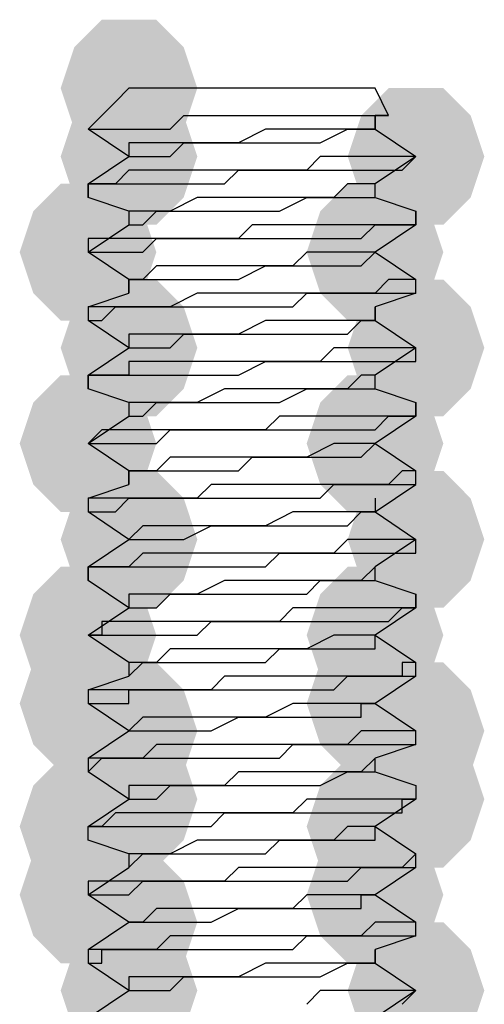
# Model space of a CAD drawing. Units: inches. Extents: x 13.2 to 29.5, y 9.4 to 20.1.
# Drawn here: x 21.2 to 21.2, y 16.4 to 16.5 of the extents above; entities that cross this region are included whole.
import ezdxf

# ---------------------------------------------------------------- set-up
doc = ezdxf.new("R2010")
doc.units = ezdxf.units.IN
doc.header["$MEASUREMENT"] = 0
doc.layers.add('PDF_Visible', color=7, linetype='Continuous')

msp = doc.modelspace()

# ---------------------------------------------------------------- hatches: boundary and pattern name
at = {"layer": 'PDF_Visible', "transparency": 33554559}
for points in [[(21.170072, 16.489811), (21.169239, 16.492311), (21.167572, 16.493978), (21.164239, 16.493978), (21.162572, 16.492311), (21.161738, 16.489811), (21.162572, 16.487311), (21.164239, 16.485644), (21.167572, 16.485644), (21.169239, 16.487311)], [(21.170072, 16.489811), (21.169239, 16.492311), (21.167572, 16.493978), (21.164239, 16.493978), (21.162572, 16.492311), (21.161738, 16.489811), (21.162572, 16.487311), (21.164239, 16.485644), (21.167572, 16.485644), (21.169239, 16.487311)], [(21.170072, 16.485644), (21.169239, 16.488144), (21.167572, 16.489811), (21.164239, 16.489811), (21.162572, 16.488144), (21.161738, 16.485644), (21.162572, 16.483144), (21.164239, 16.481477), (21.167572, 16.481477), (21.169239, 16.483144)], [(21.187574, 16.485644), (21.18674, 16.488144), (21.185074, 16.489811), (21.18174, 16.489811), (21.180073, 16.488144), (21.17924, 16.485644), (21.180073, 16.483144), (21.18174, 16.481477), (21.185074, 16.481477), (21.18674, 16.483144)], [(21.167572, 16.47981), (21.166739, 16.48231), (21.165072, 16.483977), (21.161738, 16.483977), (21.160072, 16.48231), (21.159238, 16.47981), (21.160072, 16.47731), (21.161738, 16.475643), (21.165072, 16.475643), (21.166739, 16.47731)], [(21.185074, 16.47981), (21.18424, 16.48231), (21.182573, 16.483977), (21.17924, 16.483977), (21.177573, 16.48231), (21.17674, 16.47981), (21.177573, 16.47731), (21.17924, 16.475643), (21.182573, 16.475643), (21.18424, 16.47731)], [(21.170072, 16.473976), (21.169239, 16.476477), (21.167572, 16.478143), (21.164239, 16.478143), (21.162572, 16.476477), (21.161738, 16.473976), (21.162572, 16.471476), (21.164239, 16.469809), (21.167572, 16.469809), (21.169239, 16.471476)], [(21.187574, 16.473976), (21.18674, 16.476477), (21.185074, 16.478143), (21.18174, 16.478143), (21.180073, 16.476477), (21.17924, 16.473976), (21.180073, 16.471476), (21.18174, 16.469809), (21.185074, 16.469809), (21.18674, 16.471476)], [(21.167572, 16.468143), (21.166739, 16.470643), (21.165072, 16.47231), (21.161738, 16.47231), (21.160072, 16.470643), (21.159238, 16.468143), (21.160072, 16.465642), (21.161738, 16.463976), (21.165072, 16.463976), (21.166739, 16.465642)], [(21.185074, 16.468143), (21.18424, 16.470643), (21.182573, 16.47231), (21.17924, 16.47231), (21.177573, 16.470643), (21.17674, 16.468143), (21.177573, 16.465642), (21.17924, 16.463976), (21.182573, 16.463976), (21.18424, 16.465642)], [(21.170072, 16.462309), (21.169239, 16.464809), (21.167572, 16.466476), (21.164239, 16.466476), (21.162572, 16.464809), (21.161738, 16.462309), (21.162572, 16.459809), (21.164239, 16.458142), (21.167572, 16.458142), (21.169239, 16.459809)], [(21.187574, 16.462309), (21.18674, 16.464809), (21.185074, 16.466476), (21.18174, 16.466476), (21.180073, 16.464809), (21.17924, 16.462309), (21.180073, 16.459809), (21.18174, 16.458142), (21.185074, 16.458142), (21.18674, 16.459809)], [(21.167572, 16.456475), (21.166739, 16.458975), (21.165072, 16.460642), (21.161738, 16.460642), (21.160072, 16.458975), (21.159238, 16.456475), (21.160072, 16.453975), (21.161738, 16.452308), (21.165072, 16.452308), (21.166739, 16.453975)], [(21.185074, 16.456475), (21.18424, 16.458975), (21.182573, 16.460642), (21.17924, 16.460642), (21.177573, 16.458975), (21.17674, 16.456475), (21.177573, 16.453975), (21.17924, 16.452308), (21.182573, 16.452308), (21.18424, 16.453975)], [(21.167572, 16.452308), (21.166739, 16.454808), (21.165072, 16.456475), (21.161738, 16.456475), (21.160072, 16.454808), (21.159238, 16.452308), (21.160072, 16.449808), (21.161738, 16.448141), (21.165072, 16.448141), (21.166739, 16.449808)], [(21.185074, 16.452308), (21.18424, 16.454808), (21.182573, 16.456475), (21.17924, 16.456475), (21.177573, 16.454808), (21.17674, 16.452308), (21.177573, 16.449808), (21.17924, 16.448141), (21.182573, 16.448141), (21.18424, 16.449808)], [(21.170072, 16.450641), (21.169239, 16.453141), (21.167572, 16.454808), (21.164239, 16.454808), (21.162572, 16.453141), (21.161738, 16.450641), (21.162572, 16.448141), (21.164239, 16.446474), (21.167572, 16.446474), (21.169239, 16.448141)], [(21.187574, 16.450641), (21.18674, 16.453141), (21.185074, 16.454808), (21.18174, 16.454808), (21.180073, 16.453141), (21.17924, 16.450641), (21.180073, 16.448141), (21.18174, 16.446474), (21.185074, 16.446474), (21.18674, 16.448141)], [(21.170072, 16.446474), (21.169239, 16.448974), (21.167572, 16.450641), (21.164239, 16.450641), (21.162572, 16.448974), (21.161738, 16.446474), (21.162572, 16.443974), (21.164239, 16.442307), (21.167572, 16.442307), (21.169239, 16.443974)], [(21.187574, 16.446474), (21.18674, 16.448974), (21.185074, 16.450641), (21.18174, 16.450641), (21.180073, 16.448974), (21.17924, 16.446474), (21.180073, 16.443974), (21.18174, 16.442307), (21.185074, 16.442307), (21.18674, 16.443974)], [(21.167572, 16.444807), (21.166739, 16.447308), (21.165072, 16.448974), (21.161738, 16.448974), (21.160072, 16.447308), (21.159238, 16.444807), (21.160072, 16.442307), (21.161738, 16.44064), (21.165072, 16.44064), (21.166739, 16.442307)], [(21.185074, 16.444807), (21.18424, 16.447308), (21.182573, 16.448974), (21.17924, 16.448974), (21.177573, 16.447308), (21.17674, 16.444807), (21.177573, 16.442307), (21.17924, 16.44064), (21.182573, 16.44064), (21.18424, 16.442307)], [(21.167572, 16.44064), (21.166739, 16.443141), (21.165072, 16.444807), (21.161738, 16.444807), (21.160072, 16.443141), (21.159238, 16.44064), (21.160072, 16.43814), (21.161738, 16.436473), (21.165072, 16.436473), (21.166739, 16.43814)], [(21.185074, 16.44064), (21.18424, 16.443141), (21.182573, 16.444807), (21.17924, 16.444807), (21.177573, 16.443141), (21.17674, 16.44064), (21.177573, 16.43814), (21.17924, 16.436473), (21.182573, 16.436473), (21.18424, 16.43814)], [(21.170072, 16.438974), (21.169239, 16.441474), (21.167572, 16.443141), (21.164239, 16.443141), (21.162572, 16.441474), (21.161738, 16.438974), (21.162572, 16.436473), (21.164239, 16.434807), (21.167572, 16.434807), (21.169239, 16.436473)], [(21.170072, 16.434807), (21.169239, 16.437307), (21.167572, 16.438974), (21.164239, 16.438974), (21.162572, 16.437307), (21.161738, 16.434807), (21.162572, 16.432306), (21.164239, 16.43064), (21.167572, 16.43064), (21.169239, 16.432306)], [(21.187574, 16.434807), (21.18674, 16.437307), (21.185074, 16.438974), (21.18174, 16.438974), (21.180073, 16.437307), (21.17924, 16.434807), (21.180073, 16.432306), (21.18174, 16.43064), (21.185074, 16.43064), (21.18674, 16.432306)]]:
    msp.add_hatch(color=256, dxfattribs=at).paths.add_polyline_path(points)

# ---------------------------------------------------------------- linework, layer by layer
at = {"layer": 'PDF_Visible', "lineweight": 25}
for points in [[(21.163405, 16.487311), (21.164239, 16.487311), (21.165072, 16.487311), (21.165905, 16.487311), (21.166739, 16.487311), (21.167572, 16.487311), (21.168406, 16.487311), (21.169239, 16.488144), (21.170906, 16.488144), (21.171739, 16.488144), (21.173406, 16.488144), (21.175073, 16.488144), (21.17674, 16.488144), (21.177573, 16.488144), (21.178406, 16.488144), (21.17924, 16.488144), (21.180073, 16.488144), (21.180907, 16.488144), (21.18174, 16.488144), (21.180907, 16.489811), (21.180073, 16.489811), (21.17674, 16.489811), (21.172573, 16.489811), (21.168406, 16.489811), (21.165905, 16.489811), (21.165072, 16.488978)], [(21.180907, 16.487311), (21.180907, 16.488144), (21.180907, 16.487311), (21.180073, 16.487311), (21.17924, 16.487311), (21.178406, 16.487311), (21.17674, 16.487311), (21.175906, 16.487311), (21.174239, 16.487311), (21.172573, 16.486477), (21.171739, 16.486477), (21.170072, 16.486477), (21.168406, 16.486477), (21.167572, 16.486477), (21.166739, 16.486477), (21.165905, 16.486477), (21.165905, 16.485644), (21.166739, 16.485644), (21.167572, 16.485644), (21.168406, 16.485644), (21.169239, 16.486477), (21.170906, 16.486477), (21.172573, 16.486477), (21.174239, 16.486477), (21.175073, 16.486477), (21.17674, 16.486477), (21.177573, 16.486477), (21.17924, 16.487311), (21.180073, 16.487311)], [(21.163405, 16.483144), (21.163405, 16.483977), (21.164239, 16.483977), (21.165072, 16.483977), (21.165905, 16.483977), (21.166739, 16.483977), (21.167572, 16.483977), (21.168406, 16.483977), (21.170072, 16.483977), (21.170906, 16.483977), (21.171739, 16.483977), (21.172573, 16.484811), (21.174239, 16.484811), (21.175073, 16.484811), (21.175906, 16.484811), (21.17674, 16.484811), (21.177573, 16.484811), (21.178406, 16.484811), (21.17924, 16.484811), (21.180073, 16.484811), (21.180907, 16.484811), (21.18174, 16.484811), (21.182573, 16.484811), (21.183407, 16.485644), (21.182573, 16.485644), (21.18174, 16.485644), (21.180907, 16.485644), (21.180073, 16.485644), (21.17924, 16.485644), (21.178406, 16.485644), (21.177573, 16.485644), (21.17674, 16.484811), (21.175906, 16.484811), (21.175073, 16.484811), (21.174239, 16.484811), (21.172573, 16.484811), (21.171739, 16.484811), (21.170906, 16.484811), (21.170072, 16.484811), (21.168406, 16.484811), (21.167572, 16.484811), (21.166739, 16.484811), (21.165905, 16.484811), (21.165072, 16.483977), (21.164239, 16.483977), (21.163405, 16.483977)], [(21.165905, 16.481477), (21.166739, 16.481477), (21.167572, 16.48231), (21.168406, 16.48231), (21.169239, 16.48231), (21.170906, 16.48231), (21.172573, 16.48231), (21.174239, 16.48231), (21.175073, 16.48231), (21.17674, 16.483144), (21.177573, 16.483144), (21.17924, 16.483144), (21.180073, 16.483144), (21.180907, 16.483144), (21.180907, 16.483977), (21.180073, 16.483977), (21.17924, 16.483977), (21.178406, 16.483144), (21.17674, 16.483144), (21.175906, 16.483144), (21.174239, 16.483144), (21.172573, 16.483144), (21.171739, 16.483144), (21.170072, 16.483144), (21.168406, 16.48231), (21.167572, 16.48231), (21.166739, 16.48231), (21.165905, 16.48231)], [(21.183407, 16.481477), (21.183407, 16.48231), (21.183407, 16.481477), (21.182573, 16.481477), (21.18174, 16.481477), (21.180907, 16.481477), (21.180073, 16.481477), (21.17924, 16.481477), (21.178406, 16.481477), (21.177573, 16.481477), (21.17674, 16.481477), (21.175906, 16.481477), (21.175073, 16.481477), (21.173406, 16.481477), (21.172573, 16.480644), (21.171739, 16.480644), (21.170906, 16.480644), (21.170072, 16.480644), (21.168406, 16.480644), (21.167572, 16.480644), (21.166739, 16.480644), (21.165905, 16.480644), (21.165072, 16.480644), (21.164239, 16.480644), (21.163405, 16.480644), (21.163405, 16.47981), (21.164239, 16.47981), (21.165072, 16.47981), (21.165905, 16.47981), (21.166739, 16.47981), (21.167572, 16.480644), (21.168406, 16.480644), (21.170072, 16.480644), (21.170906, 16.480644), (21.171739, 16.480644), (21.172573, 16.480644), (21.174239, 16.480644), (21.175073, 16.480644), (21.175906, 16.480644), (21.17674, 16.480644), (21.177573, 16.480644), (21.178406, 16.480644), (21.17924, 16.480644), (21.180073, 16.480644), (21.180907, 16.481477), (21.18174, 16.481477), (21.182573, 16.481477)], [(21.165905, 16.47731), (21.165905, 16.478143), (21.166739, 16.478143), (21.167572, 16.478143), (21.168406, 16.478143), (21.169239, 16.478143), (21.170906, 16.478143), (21.172573, 16.478143), (21.174239, 16.478977), (21.175073, 16.478977), (21.17674, 16.478977), (21.177573, 16.478977), (21.17924, 16.478977), (21.180073, 16.478977), (21.180907, 16.47981), (21.180073, 16.47981), (21.17924, 16.47981), (21.178406, 16.47981), (21.17674, 16.47981), (21.175906, 16.478977), (21.174239, 16.478977), (21.172573, 16.478977), (21.171739, 16.478977), (21.170072, 16.478977), (21.168406, 16.478977), (21.167572, 16.478977), (21.166739, 16.478143), (21.165905, 16.478143)], [(21.163405, 16.475643), (21.164239, 16.475643), (21.165072, 16.476477), (21.165905, 16.476477), (21.166739, 16.476477), (21.167572, 16.476477), (21.168406, 16.476477), (21.170072, 16.476477), (21.170906, 16.476477), (21.171739, 16.476477), (21.172573, 16.476477), (21.174239, 16.476477), (21.175073, 16.476477), (21.175906, 16.476477), (21.17674, 16.47731), (21.177573, 16.47731), (21.178406, 16.47731), (21.17924, 16.47731), (21.180073, 16.47731), (21.180907, 16.47731), (21.18174, 16.47731), (21.182573, 16.47731), (21.183407, 16.47731), (21.183407, 16.478143), (21.182573, 16.478143), (21.18174, 16.478143), (21.180907, 16.47731), (21.180073, 16.47731), (21.17924, 16.47731), (21.178406, 16.47731), (21.177573, 16.47731), (21.17674, 16.47731), (21.175906, 16.47731), (21.175073, 16.47731), (21.173406, 16.47731), (21.172573, 16.47731), (21.171739, 16.47731), (21.170906, 16.47731), (21.170072, 16.47731), (21.168406, 16.476477), (21.167572, 16.476477), (21.166739, 16.476477), (21.165905, 16.476477), (21.165072, 16.476477), (21.164239, 16.476477), (21.163405, 16.476477)], [(21.180907, 16.475643), (21.180907, 16.476477), (21.180907, 16.475643), (21.180073, 16.475643), (21.17924, 16.475643), (21.178406, 16.475643), (21.17674, 16.475643), (21.175906, 16.475643), (21.174239, 16.475643), (21.172573, 16.47481), (21.171739, 16.47481), (21.170072, 16.47481), (21.168406, 16.47481), (21.167572, 16.47481), (21.166739, 16.47481), (21.165905, 16.47481), (21.165905, 16.473976), (21.166739, 16.473976), (21.167572, 16.473976), (21.168406, 16.473976), (21.169239, 16.47481), (21.170906, 16.47481), (21.172573, 16.47481), (21.174239, 16.47481), (21.175073, 16.47481), (21.17674, 16.47481), (21.177573, 16.47481), (21.17924, 16.47481), (21.180073, 16.475643)], [(21.163405, 16.471476), (21.163405, 16.47231), (21.164239, 16.47231), (21.165072, 16.47231), (21.165905, 16.47231), (21.166739, 16.47231), (21.167572, 16.47231), (21.168406, 16.47231), (21.170072, 16.47231), (21.170906, 16.47231), (21.171739, 16.47231), (21.172573, 16.47231), (21.174239, 16.473143), (21.175073, 16.473143), (21.175906, 16.473143), (21.17674, 16.473143), (21.177573, 16.473143), (21.178406, 16.473143), (21.17924, 16.473143), (21.180073, 16.473143), (21.180907, 16.473143), (21.18174, 16.473143), (21.182573, 16.473143), (21.183407, 16.473143), (21.183407, 16.473976), (21.182573, 16.473976), (21.18174, 16.473976), (21.180907, 16.473976), (21.180073, 16.473976), (21.17924, 16.473976), (21.178406, 16.473976), (21.177573, 16.473143), (21.17674, 16.473143), (21.175906, 16.473143), (21.175073, 16.473143), (21.173406, 16.473143), (21.172573, 16.473143), (21.171739, 16.473143), (21.170906, 16.473143), (21.170072, 16.473143), (21.168406, 16.473143), (21.167572, 16.473143), (21.166739, 16.473143), (21.165905, 16.473143), (21.165905, 16.47231), (21.165072, 16.47231), (21.164239, 16.47231), (21.163405, 16.47231)], [(21.165905, 16.469809), (21.166739, 16.469809), (21.167572, 16.470643), (21.168406, 16.470643), (21.169239, 16.470643), (21.170906, 16.470643), (21.172573, 16.470643), (21.174239, 16.470643), (21.175073, 16.470643), (21.17674, 16.471476), (21.177573, 16.471476), (21.17924, 16.471476), (21.180073, 16.471476), (21.180907, 16.471476), (21.180907, 16.47231), (21.180073, 16.47231), (21.17924, 16.471476), (21.178406, 16.471476), (21.17674, 16.471476), (21.175906, 16.471476), (21.174239, 16.471476), (21.172573, 16.471476), (21.171739, 16.471476), (21.170072, 16.470643), (21.168406, 16.470643), (21.167572, 16.470643), (21.166739, 16.470643), (21.165905, 16.470643)], [(21.183407, 16.469809), (21.183407, 16.470643), (21.183407, 16.469809), (21.182573, 16.469809), (21.18174, 16.469809), (21.180907, 16.469809), (21.180073, 16.469809), (21.17924, 16.469809), (21.178406, 16.469809), (21.177573, 16.469809), (21.17674, 16.469809), (21.175906, 16.469809), (21.175073, 16.469809), (21.174239, 16.468976), (21.172573, 16.468976), (21.171739, 16.468976), (21.170906, 16.468976), (21.170072, 16.468976), (21.168406, 16.468976), (21.167572, 16.468976), (21.166739, 16.468976), (21.165905, 16.468976), (21.165072, 16.468976), (21.164239, 16.468976), (21.163405, 16.468143), (21.164239, 16.468143), (21.165072, 16.468143), (21.165905, 16.468143), (21.166739, 16.468143), (21.167572, 16.468143), (21.168406, 16.468976), (21.170072, 16.468976), (21.170906, 16.468976), (21.171739, 16.468976), (21.172573, 16.468976), (21.174239, 16.468976), (21.175073, 16.468976), (21.175906, 16.468976), (21.17674, 16.468976), (21.177573, 16.468976), (21.178406, 16.468976), (21.17924, 16.468976), (21.180073, 16.468976), (21.180907, 16.468976), (21.18174, 16.469809), (21.182573, 16.469809)], [(21.165905, 16.465642), (21.165905, 16.466476), (21.166739, 16.466476), (21.167572, 16.466476), (21.168406, 16.466476), (21.169239, 16.466476), (21.170906, 16.466476), (21.172573, 16.466476), (21.173406, 16.467309), (21.175073, 16.467309), (21.17674, 16.467309), (21.177573, 16.467309), (21.17924, 16.467309), (21.180073, 16.467309), (21.180907, 16.468143), (21.180073, 16.468143), (21.17924, 16.468143), (21.178406, 16.468143), (21.17674, 16.467309), (21.175906, 16.467309), (21.174239, 16.467309), (21.172573, 16.467309), (21.171739, 16.467309), (21.170072, 16.467309), (21.168406, 16.467309), (21.167572, 16.466476), (21.166739, 16.466476), (21.165905, 16.466476)], [(21.163405, 16.463976), (21.164239, 16.463976), (21.165072, 16.463976), (21.165905, 16.464809), (21.166739, 16.464809), (21.167572, 16.464809), (21.168406, 16.464809), (21.170072, 16.464809), (21.170906, 16.464809), (21.171739, 16.464809), (21.172573, 16.464809), (21.174239, 16.464809), (21.175073, 16.464809), (21.175906, 16.464809), (21.17674, 16.464809), (21.177573, 16.464809), (21.178406, 16.465642), (21.17924, 16.465642), (21.180073, 16.465642), (21.180907, 16.465642), (21.18174, 16.465642), (21.182573, 16.465642), (21.183407, 16.465642), (21.183407, 16.466476), (21.182573, 16.466476), (21.18174, 16.465642), (21.180907, 16.465642), (21.180073, 16.465642), (21.17924, 16.465642), (21.178406, 16.465642), (21.177573, 16.465642), (21.17674, 16.465642), (21.175906, 16.465642), (21.175073, 16.465642), (21.173406, 16.465642), (21.172573, 16.465642), (21.171739, 16.465642), (21.170906, 16.465642), (21.170072, 16.464809), (21.168406, 16.464809), (21.167572, 16.464809), (21.166739, 16.464809), (21.165905, 16.464809), (21.165072, 16.464809), (21.164239, 16.464809), (21.163405, 16.464809)], [(21.165905, 16.462309), (21.166739, 16.462309), (21.167572, 16.462309), (21.168406, 16.462309), (21.169239, 16.462309), (21.170906, 16.463142), (21.172573, 16.463142), (21.174239, 16.463142), (21.175073, 16.463142), (21.17674, 16.463142), (21.177573, 16.463142), (21.17924, 16.463142), (21.180073, 16.463976), (21.180907, 16.463976), (21.180073, 16.463976), (21.17924, 16.463976), (21.178406, 16.463976), (21.17674, 16.463976), (21.175906, 16.463976), (21.174239, 16.463142), (21.172573, 16.463142), (21.171739, 16.463142), (21.170072, 16.463142), (21.168406, 16.463142), (21.167572, 16.463142), (21.166739, 16.463142)], [(21.163405, 16.459809), (21.163405, 16.460642), (21.164239, 16.460642), (21.165072, 16.460642), (21.165905, 16.460642), (21.166739, 16.460642), (21.167572, 16.460642), (21.168406, 16.460642), (21.170072, 16.460642), (21.170906, 16.460642), (21.171739, 16.460642), (21.172573, 16.460642), (21.174239, 16.460642), (21.175073, 16.461475), (21.175906, 16.461475), (21.17674, 16.461475), (21.177573, 16.461475), (21.178406, 16.461475), (21.17924, 16.461475), (21.180073, 16.461475), (21.180907, 16.461475), (21.18174, 16.461475), (21.182573, 16.461475), (21.183407, 16.461475), (21.183407, 16.462309), (21.182573, 16.462309), (21.18174, 16.462309), (21.180907, 16.462309), (21.180073, 16.462309), (21.17924, 16.462309), (21.178406, 16.461475), (21.177573, 16.461475), (21.17674, 16.461475), (21.175906, 16.461475), (21.175073, 16.461475), (21.174239, 16.461475), (21.172573, 16.461475), (21.171739, 16.461475), (21.170906, 16.461475), (21.170072, 16.461475), (21.168406, 16.461475), (21.167572, 16.461475), (21.166739, 16.461475), (21.165905, 16.460642), (21.165072, 16.460642), (21.164239, 16.460642), (21.163405, 16.460642)], [(21.165905, 16.458142), (21.166739, 16.458142), (21.167572, 16.458142), (21.168406, 16.458975), (21.169239, 16.458975), (21.170906, 16.458975), (21.172573, 16.458975), (21.174239, 16.458975), (21.175073, 16.458975), (21.17674, 16.458975), (21.177573, 16.459809), (21.17924, 16.459809), (21.180073, 16.459809), (21.180907, 16.459809), (21.180907, 16.460642), (21.180073, 16.459809), (21.17924, 16.459809), (21.178406, 16.459809), (21.17674, 16.459809), (21.175906, 16.459809), (21.174239, 16.459809), (21.172573, 16.459809), (21.171739, 16.459809), (21.170072, 16.458975), (21.168406, 16.458975), (21.167572, 16.458975), (21.166739, 16.458975), (21.165905, 16.458975)], [(21.183407, 16.458142), (21.183407, 16.458975), (21.183407, 16.458142), (21.182573, 16.458142), (21.18174, 16.458142), (21.180907, 16.458142), (21.180073, 16.458142), (21.17924, 16.458142), (21.178406, 16.458142), (21.177573, 16.458142), (21.17674, 16.458142), (21.175906, 16.458142), (21.175073, 16.457308), (21.174239, 16.457308), (21.172573, 16.457308), (21.171739, 16.457308), (21.170906, 16.457308), (21.170072, 16.457308), (21.168406, 16.457308), (21.167572, 16.457308), (21.166739, 16.457308), (21.165905, 16.457308), (21.165072, 16.457308), (21.164239, 16.457308), (21.164239, 16.456475), (21.163405, 16.456475), (21.164239, 16.456475), (21.165072, 16.456475), (21.165905, 16.456475), (21.166739, 16.456475), (21.167572, 16.456475), (21.168406, 16.456475), (21.170072, 16.456475), (21.170906, 16.457308), (21.171739, 16.457308), (21.172573, 16.457308), (21.174239, 16.457308), (21.175073, 16.457308), (21.175906, 16.457308), (21.17674, 16.457308), (21.177573, 16.457308), (21.178406, 16.457308), (21.17924, 16.457308), (21.180073, 16.457308), (21.180907, 16.457308), (21.18174, 16.457308), (21.182573, 16.458142)], [(21.165905, 16.453975), (21.166739, 16.454808), (21.167572, 16.454808), (21.168406, 16.454808), (21.169239, 16.454808), (21.170906, 16.454808), (21.172573, 16.454808), (21.174239, 16.454808), (21.175073, 16.455642), (21.17674, 16.455642), (21.177573, 16.455642), (21.17924, 16.455642), (21.180073, 16.455642), (21.180907, 16.455642), (21.180907, 16.456475), (21.180073, 16.456475), (21.17924, 16.456475), (21.178406, 16.456475), (21.17674, 16.455642), (21.175906, 16.455642), (21.174239, 16.455642), (21.172573, 16.455642), (21.171739, 16.455642), (21.170072, 16.455642), (21.168406, 16.455642), (21.167572, 16.454808), (21.166739, 16.454808), (21.165905, 16.454808)], [(21.183407, 16.453975), (21.183407, 16.454808), (21.182573, 16.454808), (21.182573, 16.453975), (21.18174, 16.453975), (21.180907, 16.453975), (21.180073, 16.453975), (21.17924, 16.453975), (21.178406, 16.453975), (21.177573, 16.453975), (21.17674, 16.453975), (21.175906, 16.453975), (21.175073, 16.453975), (21.174239, 16.453975), (21.172573, 16.453975), (21.171739, 16.453975), (21.170906, 16.453141), (21.170072, 16.453141), (21.168406, 16.453141), (21.167572, 16.453141), (21.166739, 16.453141), (21.165905, 16.453141), (21.165072, 16.453141), (21.164239, 16.453141), (21.163405, 16.453141), (21.163405, 16.452308), (21.164239, 16.452308), (21.165072, 16.452308), (21.165905, 16.452308), (21.165905, 16.453141), (21.166739, 16.453141), (21.167572, 16.453141), (21.168406, 16.453141), (21.170072, 16.453141), (21.170906, 16.453141), (21.171739, 16.453141), (21.172573, 16.453141), (21.174239, 16.453141), (21.175073, 16.453141), (21.175906, 16.453141), (21.17674, 16.453141), (21.177573, 16.453141), (21.178406, 16.453141), (21.17924, 16.453975), (21.180073, 16.453975), (21.180907, 16.453975), (21.18174, 16.453975), (21.182573, 16.453975)], [(21.165905, 16.450641), (21.166739, 16.450641), (21.167572, 16.450641), (21.168406, 16.450641), (21.169239, 16.450641), (21.170906, 16.450641), (21.172573, 16.451475), (21.174239, 16.451475), (21.175073, 16.451475), (21.17674, 16.451475), (21.177573, 16.451475), (21.17924, 16.451475), (21.180073, 16.451475), (21.180073, 16.452308), (21.180907, 16.452308), (21.180073, 16.452308), (21.17924, 16.452308), (21.178406, 16.452308), (21.17674, 16.452308), (21.175906, 16.452308), (21.174239, 16.451475), (21.172573, 16.451475), (21.171739, 16.451475), (21.170072, 16.451475), (21.168406, 16.451475), (21.167572, 16.451475), (21.166739, 16.451475)], [(21.163405, 16.448141), (21.164239, 16.448974), (21.165072, 16.448974), (21.165905, 16.448974), (21.166739, 16.448974), (21.167572, 16.448974), (21.168406, 16.448974), (21.170072, 16.448974), (21.170906, 16.448974), (21.171739, 16.448974), (21.172573, 16.448974), (21.174239, 16.448974), (21.175073, 16.448974), (21.175906, 16.449808), (21.17674, 16.449808), (21.177573, 16.449808), (21.178406, 16.449808), (21.17924, 16.449808), (21.180073, 16.449808), (21.180907, 16.449808), (21.18174, 16.449808), (21.182573, 16.449808), (21.183407, 16.449808), (21.183407, 16.450641), (21.182573, 16.450641), (21.18174, 16.450641), (21.180907, 16.450641), (21.180073, 16.450641), (21.17924, 16.449808), (21.178406, 16.449808), (21.177573, 16.449808), (21.17674, 16.449808), (21.175906, 16.449808), (21.175073, 16.449808), (21.173406, 16.449808), (21.172573, 16.449808), (21.171739, 16.449808), (21.170906, 16.449808), (21.170072, 16.449808), (21.168406, 16.449808), (21.167572, 16.449808), (21.166739, 16.448974), (21.165905, 16.448974), (21.165072, 16.448974), (21.164239, 16.448974), (21.163405, 16.448974)], [(21.180907, 16.448141), (21.180907, 16.448974), (21.180073, 16.448141), (21.17924, 16.448141), (21.178406, 16.448141), (21.17674, 16.448141), (21.175906, 16.448141), (21.174239, 16.448141), (21.172573, 16.448141), (21.171739, 16.447308), (21.170072, 16.447308), (21.168406, 16.447308), (21.167572, 16.447308), (21.166739, 16.447308), (21.165905, 16.447308), (21.165905, 16.446474), (21.166739, 16.446474), (21.167572, 16.446474), (21.168406, 16.447308), (21.169239, 16.447308), (21.170906, 16.447308), (21.172573, 16.447308), (21.174239, 16.447308), (21.175073, 16.447308), (21.17674, 16.447308), (21.177573, 16.447308), (21.17924, 16.448141), (21.180073, 16.448141)], [(21.165905, 16.442307), (21.166739, 16.443141), (21.167572, 16.443141), (21.168406, 16.443141), (21.169239, 16.443141), (21.170906, 16.443141), (21.172573, 16.443141), (21.174239, 16.443141), (21.175073, 16.443974), (21.17674, 16.443974), (21.177573, 16.443974), (21.17924, 16.443974), (21.180073, 16.443974), (21.180907, 16.443974), (21.180907, 16.444807), (21.180073, 16.444807), (21.17924, 16.444807), (21.178406, 16.443974), (21.17674, 16.443974), (21.175906, 16.443974), (21.174239, 16.443974), (21.172573, 16.443974), (21.171739, 16.443974), (21.170072, 16.443974), (21.168406, 16.443141), (21.167572, 16.443141), (21.166739, 16.443141), (21.165905, 16.443141)], [(21.183407, 16.442307), (21.183407, 16.443141), (21.182573, 16.442307), (21.18174, 16.442307), (21.180907, 16.442307), (21.180073, 16.442307), (21.17924, 16.442307), (21.178406, 16.442307), (21.177573, 16.442307), (21.17674, 16.442307), (21.175906, 16.442307), (21.175073, 16.442307), (21.174239, 16.442307), (21.172573, 16.442307), (21.171739, 16.441474), (21.170906, 16.441474), (21.170072, 16.441474), (21.168406, 16.441474), (21.167572, 16.441474), (21.166739, 16.441474), (21.165905, 16.441474), (21.165072, 16.441474), (21.164239, 16.441474), (21.163405, 16.441474), (21.163405, 16.44064), (21.164239, 16.44064), (21.165072, 16.44064), (21.165905, 16.44064), (21.166739, 16.441474), (21.167572, 16.441474), (21.168406, 16.441474), (21.170072, 16.441474), (21.170906, 16.441474), (21.171739, 16.441474), (21.172573, 16.441474), (21.174239, 16.441474), (21.175073, 16.441474), (21.175906, 16.441474), (21.17674, 16.441474), (21.177573, 16.441474), (21.178406, 16.441474), (21.17924, 16.441474), (21.180073, 16.442307), (21.180907, 16.442307), (21.18174, 16.442307), (21.182573, 16.442307)], [(21.165905, 16.438974), (21.166739, 16.438974), (21.167572, 16.438974), (21.168406, 16.438974), (21.169239, 16.438974), (21.170906, 16.438974), (21.172573, 16.439807), (21.174239, 16.439807), (21.175073, 16.439807), (21.17674, 16.439807), (21.177573, 16.439807), (21.17924, 16.439807), (21.180073, 16.439807), (21.180073, 16.44064), (21.180907, 16.44064), (21.180073, 16.44064), (21.17924, 16.44064), (21.178406, 16.44064), (21.17674, 16.44064), (21.175906, 16.439807), (21.174239, 16.439807), (21.172573, 16.439807), (21.171739, 16.439807), (21.170072, 16.439807), (21.168406, 16.439807), (21.167572, 16.439807), (21.166739, 16.438974)], [(21.163405, 16.436473), (21.164239, 16.436473), (21.164239, 16.437307), (21.165072, 16.437307), (21.165905, 16.437307), (21.166739, 16.437307), (21.167572, 16.437307), (21.168406, 16.437307), (21.170072, 16.437307), (21.170906, 16.437307), (21.171739, 16.437307), (21.172573, 16.437307), (21.174239, 16.437307), (21.175073, 16.437307), (21.175906, 16.437307), (21.17674, 16.43814), (21.177573, 16.43814), (21.178406, 16.43814), (21.17924, 16.43814), (21.180073, 16.43814), (21.180907, 16.43814), (21.18174, 16.43814), (21.182573, 16.43814), (21.183407, 16.43814), (21.183407, 16.438974), (21.182573, 16.438974), (21.18174, 16.438974), (21.180907, 16.438974), (21.180073, 16.43814), (21.17924, 16.43814), (21.178406, 16.43814), (21.177573, 16.43814), (21.17674, 16.43814), (21.175906, 16.43814), (21.175073, 16.43814), (21.173406, 16.43814), (21.172573, 16.43814), (21.171739, 16.43814), (21.170906, 16.43814), (21.170072, 16.43814), (21.168406, 16.43814), (21.167572, 16.437307), (21.166739, 16.437307), (21.165905, 16.437307), (21.165072, 16.437307), (21.164239, 16.437307), (21.163405, 16.437307)], [(21.180907, 16.436473), (21.180907, 16.437307), (21.180907, 16.436473), (21.180073, 16.436473), (21.17924, 16.436473), (21.178406, 16.436473), (21.17674, 16.436473), (21.175906, 16.436473), (21.174239, 16.436473), (21.172573, 16.43564), (21.171739, 16.43564), (21.170072, 16.43564), (21.168406, 16.43564), (21.167572, 16.43564), (21.166739, 16.43564), (21.165905, 16.43564), (21.165905, 16.434807), (21.166739, 16.434807), (21.167572, 16.434807), (21.168406, 16.434807), (21.169239, 16.43564), (21.170906, 16.43564), (21.172573, 16.43564), (21.173406, 16.43564), (21.175073, 16.43564), (21.17674, 16.43564), (21.177573, 16.43564), (21.17924, 16.436473), (21.180073, 16.436473)]]:
    msp.add_lwpolyline(points, close=True, dxfattribs=at)
for points in [[(21.165072, 16.488978), (21.165905, 16.489811)], [(21.165905, 16.489811), (21.165905, 16.489811)], [(21.18174, 16.488144), (21.180907, 16.488144)], [(21.165905, 16.485644), (21.163405, 16.487311)], [(21.180907, 16.487311), (21.183407, 16.485644), (21.180907, 16.483977)], [(21.163405, 16.483977), (21.165905, 16.485644)], [(21.165905, 16.48231), (21.163405, 16.483144)], [(21.180907, 16.483144), (21.183407, 16.48231)], [(21.165905, 16.478143), (21.163405, 16.47981), (21.165905, 16.481477)], [(21.183407, 16.481477), (21.180907, 16.47981), (21.183407, 16.478143)], [(21.163405, 16.476477), (21.165905, 16.47731)], [(21.183407, 16.47731), (21.180907, 16.476477)], [(21.163405, 16.47231), (21.165905, 16.473976), (21.163405, 16.475643)], [(21.180907, 16.475643), (21.183407, 16.473976), (21.180907, 16.47231)], [(21.165905, 16.470643), (21.163405, 16.471476)], [(21.180907, 16.471476), (21.183407, 16.470643)], [(21.165905, 16.466476), (21.163405, 16.468143), (21.165905, 16.469809)], [(21.183407, 16.469809), (21.180907, 16.468143), (21.183407, 16.466476)], [(21.163405, 16.464809), (21.165905, 16.465642)], [(21.180907, 16.464809), (21.180907, 16.463976), (21.183407, 16.465642)], [(21.165905, 16.462309), (21.163405, 16.463976)], [(21.180907, 16.463976), (21.183407, 16.462309), (21.180907, 16.460642)], [(21.163405, 16.460642), (21.165905, 16.462309)], [(21.165905, 16.454808), (21.163405, 16.456475), (21.165905, 16.458142), (21.163405, 16.459809)], [(21.180907, 16.459809), (21.183407, 16.458975)], [(21.183407, 16.458142), (21.180907, 16.456475), (21.183407, 16.454808)], [(21.163405, 16.453141), (21.165905, 16.453975)], [(21.183407, 16.453975), (21.180907, 16.452308), (21.183407, 16.450641)], [(21.165905, 16.450641), (21.163405, 16.452308)], [(21.163405, 16.448974), (21.165905, 16.450641)], [(21.183407, 16.449808), (21.180907, 16.448974)], [(21.180907, 16.448141), (21.183407, 16.447308), (21.183407, 16.446474), (21.182573, 16.446474), (21.18174, 16.446474), (21.180907, 16.446474), (21.180073, 16.446474), (21.17924, 16.446474), (21.178406, 16.446474), (21.177573, 16.446474), (21.17674, 16.446474), (21.175906, 16.445641), (21.175073, 16.445641), (21.173406, 16.445641), (21.172573, 16.445641), (21.171739, 16.445641), (21.170906, 16.445641), (21.170072, 16.445641), (21.168406, 16.445641), (21.167572, 16.445641), (21.166739, 16.445641), (21.165905, 16.445641), (21.165072, 16.445641), (21.164239, 16.444807), (21.163405, 16.444807), (21.165905, 16.446474), (21.163405, 16.448141)], [(21.165905, 16.443141), (21.163405, 16.443974), (21.163405, 16.444807), (21.164239, 16.444807), (21.165072, 16.444807), (21.165905, 16.444807), (21.166739, 16.444807), (21.167572, 16.444807), (21.168406, 16.444807), (21.170072, 16.444807), (21.170906, 16.444807), (21.171739, 16.445641), (21.172573, 16.445641), (21.174239, 16.445641), (21.175073, 16.445641), (21.175906, 16.445641), (21.17674, 16.445641), (21.177573, 16.445641), (21.178406, 16.445641), (21.17924, 16.445641), (21.180073, 16.445641), (21.180907, 16.445641), (21.18174, 16.445641), (21.182573, 16.445641), (21.182573, 16.446474), (21.183407, 16.446474), (21.180907, 16.444807), (21.183407, 16.443141)], [(21.163405, 16.44064), (21.165905, 16.442307)], [(21.183407, 16.442307), (21.180907, 16.44064), (21.183407, 16.438974)], [(21.165905, 16.438974), (21.163405, 16.44064)], [(21.163405, 16.437307), (21.165905, 16.438974)], [(21.183407, 16.43814), (21.180907, 16.437307)], [(21.163405, 16.43314), (21.165905, 16.434807), (21.163405, 16.436473)], [(21.180907, 16.436473), (21.183407, 16.434807), (21.180907, 16.43314)], [(21.182573, 16.433973), (21.183407, 16.434807), (21.182573, 16.434807), (21.18174, 16.434807), (21.180907, 16.434807), (21.180073, 16.434807), (21.17924, 16.434807), (21.178406, 16.434807), (21.177573, 16.434807), (21.17674, 16.433973)]]:
    msp.add_lwpolyline(points, dxfattribs=at)

doc.saveas('drawing.dxf')
